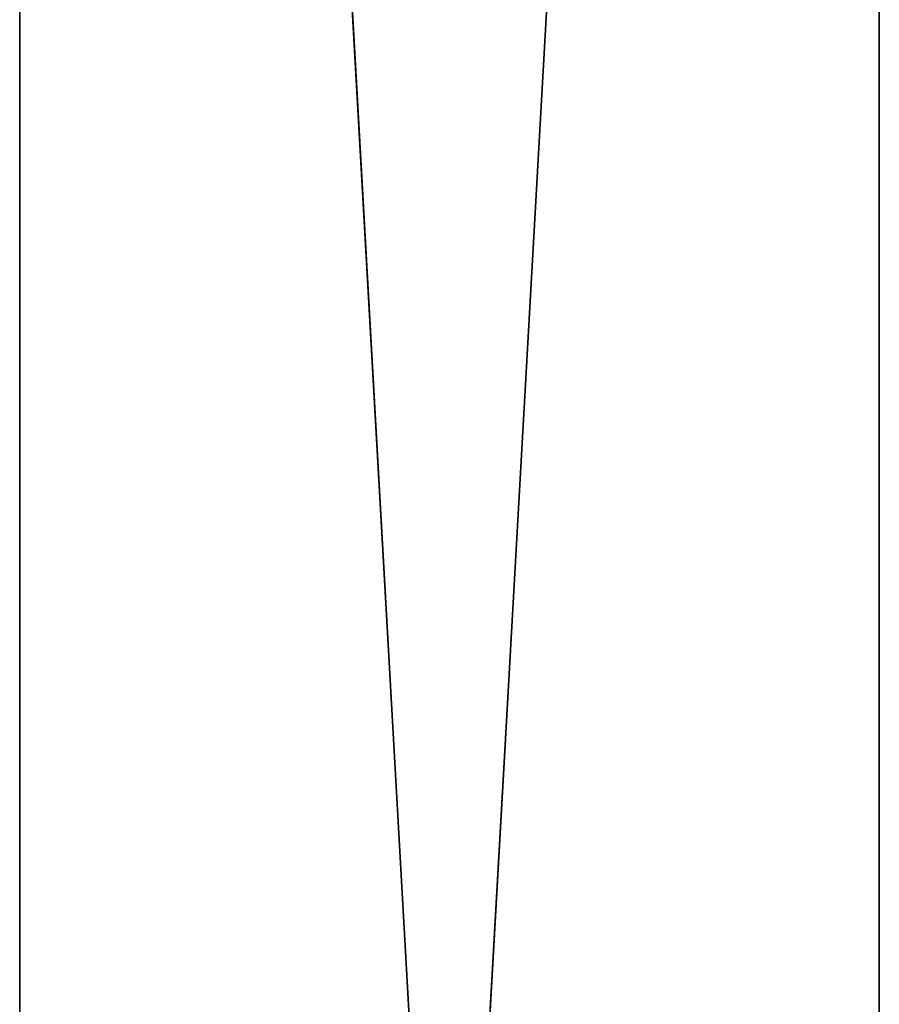
# Model space of a CAD drawing. Units: millimetres. Extents: x -246 to 250, y -973 to 977.
# Drawn here: x 77 to 187, y 95 to 221 of the extents above; entities that cross this region are included whole.
import ezdxf

# ---------------------------------------------------------------- set-up
doc = ezdxf.new("R2010")
doc.units = ezdxf.units.MM
doc.header["$LTSCALE"] = 25.4
doc.layers.get('0').update_dxf_attribs({"true_color": 0xffffff})

# ---------------------------------------------------------------- blocks, each defined once
blk = doc.blocks.new('002212 3D STL.STL')
at = {"color": 27, "true_color": 0x8f4e35}
for p, q in [((435.48, -1959.75, 518.3), (325.48, -9.75, 518.3)), ((325.48, -9.75, 518.3), (325.48, -1959.75, 518.3)), ((435.48, -1959.75, 518.3), (325.48, -9.75, 518.3)), ((325.48, -1959.75, 518.3), (325.48, -9.75, 478.3)), ((325.48, -9.75, 478.3), (325.48, -1959.75, 478.3)), ((325.48, -1959.75, 518.3), (325.48, -9.75, 478.3)), ((325.48, -9.75, 518.3), (325.48, -1959.75, 518.3)), ((325.48, -1959.75, 478.3), (435.48, -9.75, 478.3)), ((325.48, -1959.75, 478.3), (435.48, -9.75, 478.3)), ((325.48, -9.75, 478.3), (325.48, -1959.75, 478.3)), ((435.48, -1959.75, 478.3), (435.48, -9.75, 518.3)), ((435.48, -9.75, 518.3), (435.48, -1959.75, 518.3)), ((435.48, -1959.75, 478.3), (435.48, -9.75, 518.3)), ((435.48, -1959.75, 478.3), (435.48, -9.75, 478.3)), ((435.48, -9.75, 518.3), (435.48, -1959.75, 518.3)), ((435.48, -1959.75, 478.3), (435.48, -9.75, 478.3))]:
    blk.add_line(p, q, dxfattribs=at)
mesh = blk.add_polyface(dxfattribs=at)
corners = [(435.48, -1959.75, 518.3), (325.48, -9.75, 518.3), (325.48, -1959.75, 518.3)]
mesh.append_faces([[corners[k] for k in face] for face in [(0, 1, 2)]], dxfattribs={"color": 27})
mesh = blk.add_polyface(dxfattribs=at)
corners = [(435.48, -9.75, 518.3), (325.48, -9.75, 518.3), (435.48, -1959.75, 518.3)]
mesh.append_faces([[corners[k] for k in face] for face in [(0, 1, 2)]], dxfattribs={"color": 27})
mesh = blk.add_polyface(dxfattribs=at)
corners = [(325.48, -9.75, 478.3), (325.48, -1959.75, 478.3), (325.48, -1959.75, 518.3)]
mesh.append_faces([[corners[k] for k in face] for face in [(0, 1, 2)]], dxfattribs={"color": 27})
mesh = blk.add_polyface(dxfattribs=at)
corners = [(325.48, -9.75, 478.3), (325.48, -1959.75, 518.3), (325.48, -9.75, 518.3)]
mesh.append_faces([[corners[k] for k in face] for face in [(0, 1, 2)]], dxfattribs={"color": 27})
mesh = blk.add_polyface(dxfattribs=at)
corners = [(435.48, -1959.75, 478.3), (325.48, -1959.75, 478.3), (435.48, -9.75, 478.3)]
mesh.append_faces([[corners[k] for k in face] for face in [(0, 1, 2)]], dxfattribs={"color": 27})
mesh = blk.add_polyface(dxfattribs=at)
corners = [(435.48, -9.75, 478.3), (325.48, -1959.75, 478.3), (325.48, -9.75, 478.3)]
mesh.append_faces([[corners[k] for k in face] for face in [(0, 1, 2)]], dxfattribs={"color": 27})
mesh = blk.add_polyface(dxfattribs=at)
corners = [(435.48, -9.75, 518.3), (435.48, -1959.75, 518.3), (435.48, -1959.75, 478.3)]
mesh.append_faces([[corners[k] for k in face] for face in [(0, 1, 2)]], dxfattribs={"color": 27})
mesh = blk.add_polyface(dxfattribs=at)
corners = [(435.48, -9.75, 518.3), (435.48, -1959.75, 478.3), (435.48, -9.75, 478.3)]
mesh.append_faces([[corners[k] for k in face] for face in [(0, 1, 2)]], dxfattribs={"color": 27})

msp = doc.modelspace()

# ---------------------------------------------------------------- block references
at = {"color": 253, "true_color": 0x9ea0a1}
msp.add_blockref('002212 3D STL.STL', (-248.48, 987.11, -4.6), dxfattribs=at)

doc.saveas('drawing.dxf')
